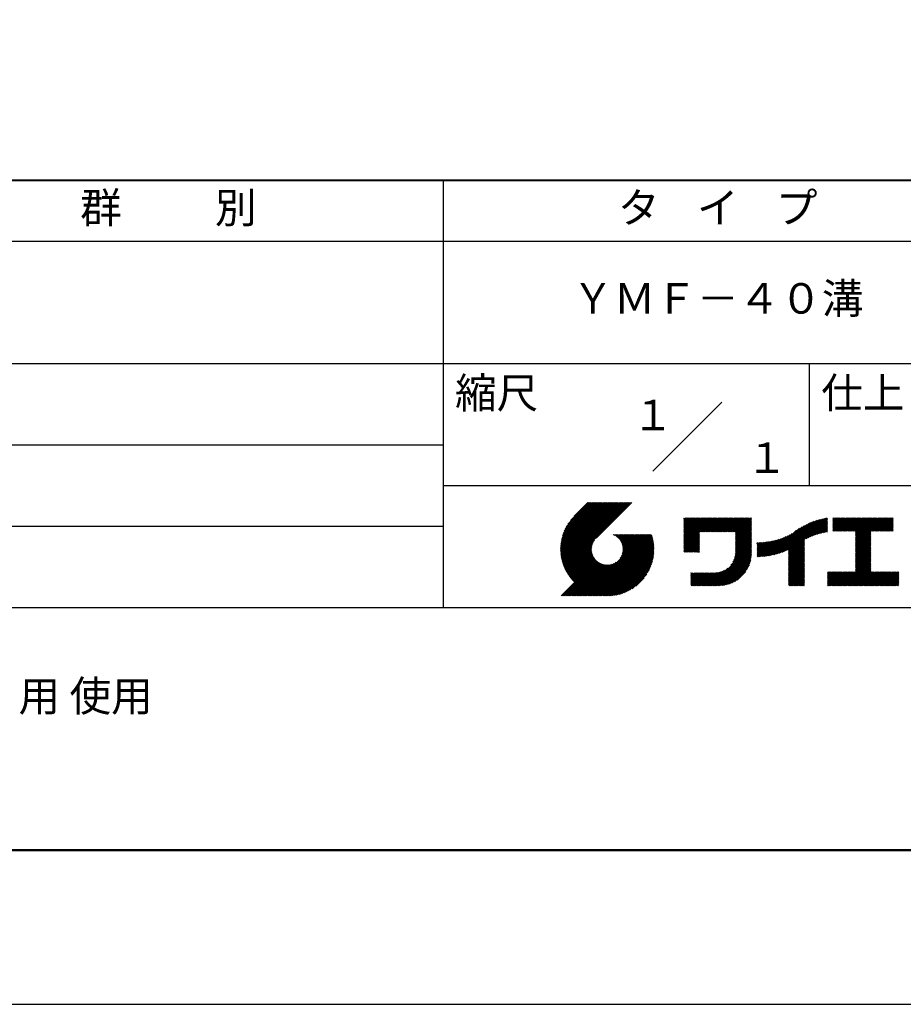
# Model space of a CAD drawing. Units: millimetres. Extents: x 0 to 210, y 0 to 297.
# Drawn here: x 75 to 148, y 0 to 81 of the extents above; entities that cross this region are included whole.
import ezdxf
from ezdxf.enums import TextEntityAlignment as Align

# ---------------------------------------------------------------- set-up
doc = ezdxf.new("R2010")
doc.units = ezdxf.units.MM
doc.header["$LTSCALE"] = 0.4
doc.layers.add('TITLE', color=7, linetype='Continuous')
doc.styles.get("Standard").update_dxf_attribs({"font": 'romans.shx', "bigfont": 'bigfont.shx'})

msp = doc.modelspace()

# ---------------------------------------------------------------- linework, layer by layer
at = {"layer": 'Defpoints'}
msp.add_lwpolyline([(0, 0), (210, 0), (210, 297), (0, 297)], close=True, dxfattribs=at)
at = {"layer": 'TITLE', "lineweight": 40}
msp.add_line((20, 67.5), (199.75, 67.5), dxfattribs=at)
at = {"layer": 'TITLE'}
for p, q in [((109.875, 67.5), (109.875, 32.5)), ((20, 62.5), (199.75, 62.5)), ((20, 52.5), (199.75, 52.5)), ((139.875, 52.5), (139.875, 42.5)), ((127.04657288, 43.67157288), (132.70342712, 49.32842712)), ((64.875, 45.83333333), (109.875, 45.83333333)), ((109.875, 42.5), (199.75, 42.5)), ((119.50061966, 37.24847222), (123.35622656, 41.10407912)), ((119.50095923, 37.33609666), (123.26894169, 41.10407912)), ((119.50222811, 37.16279579), (123.44351144, 41.10407912)), ((119.50338669, 37.42580899), (123.18165682, 41.10407912)), ((119.50566237, 37.07894518), (123.53079631, 41.10407912)), ((119.50806329, 37.51777047), (123.09437195, 41.10407912)), ((119.51081491, 36.99681285), (123.61808118, 41.10407912)), ((119.51517655, 37.6121686), (123.00708707, 41.10407912)), ((119.5175906, 36.91630367), (123.70536605, 41.10407912)), ((119.52494661, 37.70922353), (122.9198022, 41.10407912)), ((119.52590478, 36.83733297), (123.79265093, 41.10407912)), ((119.53568176, 36.75982508), (123.8799358, 41.10407912)), ((119.53763482, 37.80919661), (122.83251733, 41.10407912)), ((119.5468536, 36.68371205), (123.96722067, 41.10407912)), ((119.55355537, 37.91240204), (122.74523245, 41.10407912)), ((119.55935903, 36.60893261), (124.05450554, 41.10407912)), ((119.57309172, 38.01922325), (122.65794758, 41.10407912)), ((119.57314264, 36.53543135), (124.14179042, 41.10407912)), ((119.58815415, 36.46315798), (124.22907529, 41.10407912)), ((119.59672007, 38.13013648), (122.57066271, 41.10407912)), ((119.60434776, 36.39206672), (124.31636016, 41.10407912)), ((119.62168172, 36.3221158), (124.40364504, 41.10407912)), ((119.62504444, 38.24574573), (122.48337784, 41.10407912)), ((119.64011781, 36.25326702), (124.49092991, 41.10407912)), ((119.65885089, 38.36683705), (122.39609296, 41.10407912)), ((119.65962102, 36.18548536), (124.57821478, 41.10407912)), ((119.68015917, 36.11873864), (124.66549965, 41.10407912)), ((119.69919558, 38.49446661), (122.30880809, 41.10407912)), ((119.7017027, 36.05299729), (124.75278453, 41.10407912)), ((119.72422434, 35.98823407), (124.8400694, 41.10407912)), ((119.74755706, 38.63011296), (122.22152322, 41.10407912)), ((119.74769898, 35.92442383), (124.92735427, 41.10407912)), ((119.77210341, 35.86154339), (125.01463914, 41.10407912)), ((119.7974162, 35.7995713), (125.10192402, 41.10407912)), ((119.80612107, 38.77596184), (122.13423835, 41.10407912)), ((119.82361753, 35.73848776), (125.18920889, 41.10407912)), ((119.85068909, 35.67827445), (125.27649376, 41.10407912)), ((119.87837472, 38.93550036), (122.04695347, 41.10407912)), ((119.97055904, 39.11496956), (121.9596686, 41.10407912)), ((120.09627831, 39.32797371), (121.87238373, 41.10407912)), ((120.30236019, 39.62134045), (121.78509886, 41.10407912)), ((121.74209373, 41.10407912), (120.62130181, 39.9832872)), ((125.33823048, 41.10407912), (122.41937019, 38.18521882)), ((129.59289779, 39.62766031), (129.81047266, 39.84523518)), ((129.59289779, 39.80223006), (129.63590292, 39.84523518)), ((129.59289779, 39.71494519), (129.72318779, 39.84523518)), ((129.59289779, 39.0166662), (130.42146677, 39.84523518)), ((129.59289779, 38.92938133), (130.50875165, 39.84523518)), ((129.59289779, 38.84209646), (130.59603652, 39.84523518)), ((129.59289779, 38.75481159), (130.68332139, 39.84523518)), ((129.59289779, 38.05653261), (131.38160037, 39.84523518)), ((129.59289779, 37.96924773), (131.46888524, 39.84523518)), ((129.59289779, 37.88196286), (131.55617012, 39.84523518)), ((129.59289779, 37.79467799), (131.64345499, 39.84523518)), ((129.59289779, 37.70739311), (131.73073986, 39.84523518)), ((129.59289779, 37.62010824), (131.81802474, 39.84523518)), ((129.59289779, 37.53282337), (131.90530961, 39.84523518)), ((129.59289779, 37.4455385), (131.99259448, 39.84523518)), ((129.59289779, 38.49295697), (130.94517601, 39.84523518)), ((129.59289779, 38.4056721), (131.03246088, 39.84523518)), ((129.59289779, 38.31838722), (131.11974575, 39.84523518)), ((129.59289779, 38.23110235), (131.20703063, 39.84523518)), ((129.59289779, 38.14381748), (131.2943155, 39.84523518)), ((129.59289779, 38.66752671), (130.77060626, 39.84523518)), ((129.59289779, 38.58024184), (130.85789114, 39.84523518)), ((129.59289779, 39.10395108), (130.3341819, 39.84523518)), ((129.59289779, 39.19123595), (130.24689703, 39.84523518)), ((129.59289779, 39.3658057), (130.07232728, 39.84523518)), ((129.59289779, 39.27852082), (130.15961216, 39.84523518)), ((129.59289779, 39.54037544), (129.89775754, 39.84523518)), ((129.59289779, 39.45309057), (129.98504241, 39.84523518)), ((130.9244861, 38.68984193), (132.07987935, 39.84523518)), ((131.01177097, 38.68984193), (132.16716423, 39.84523518)), ((131.09905584, 38.68984193), (132.2544491, 39.84523518)), ((131.18634071, 38.68984193), (132.34173397, 39.84523518)), ((131.27362559, 38.68984193), (132.42901884, 39.84523518)), ((131.36091046, 38.68984193), (132.51630372, 39.84523518)), ((131.44819533, 38.68984193), (132.60358859, 39.84523518)), ((131.5354802, 38.68984193), (132.69087346, 39.84523518)), ((131.62276508, 38.68984193), (132.77815833, 39.84523518)), ((131.71004995, 38.68984193), (132.86544321, 39.84523518)), ((131.79733482, 38.68984193), (132.95272808, 39.84523518)), ((131.88461969, 38.68984193), (133.04001295, 39.84523518)), ((131.97190457, 38.68984193), (133.12729783, 39.84523518)), ((132.05918944, 38.68984193), (133.2145827, 39.84523518)), ((132.14647431, 38.68984193), (133.30186757, 39.84523518)), ((132.23375918, 38.68984193), (133.38915244, 39.84523518)), ((132.32104406, 38.68984193), (133.47643732, 39.84523518)), ((132.40832893, 38.68984193), (133.56372219, 39.84523518)), ((132.4956138, 38.68984193), (133.65100706, 39.84523518)), ((132.58289868, 38.68984193), (133.73829193, 39.84523518)), ((132.67018355, 38.68984193), (133.82557681, 39.84523518)), ((132.75746842, 38.68984193), (133.91286168, 39.84523518)), ((132.84475329, 38.68984193), (134.00014655, 39.84523518)), ((132.93203817, 38.68984193), (134.08743142, 39.84523518)), ((133.01932304, 38.68984193), (134.1747163, 39.84523518)), ((133.10660791, 38.68984193), (134.26200117, 39.84523518)), ((133.19389278, 38.68984193), (134.34928604, 39.84523518)), ((133.28117766, 38.68984193), (134.43657091, 39.84523518)), ((133.36846253, 38.68984193), (134.52385579, 39.84523518)), ((133.4557474, 38.68984193), (134.61114066, 39.84523518)), ((133.54303227, 38.68984193), (134.69842553, 39.84523518)), ((133.63031715, 38.68984193), (134.78571041, 39.84523518)), ((133.71760202, 38.68984193), (134.87299528, 39.84523518)), ((133.80488689, 38.68984193), (134.96028015, 39.84523518)), ((133.82341465, 38.53379994), (135.1348499, 39.84523518)), ((133.82341465, 38.62108481), (135.04756502, 39.84523518)), ((133.82341465, 38.44651506), (135.13878543, 39.76188585)), ((133.82341465, 38.35923019), (135.13878543, 39.67460098)), ((133.82341465, 38.27194532), (135.13878543, 39.5873161)), ((137.77615856, 37.07488175), (140.26584948, 39.56457266)), ((137.9246858, 37.13612412), (140.39897372, 39.61041203)), ((138.0822592, 37.20641264), (140.52723324, 39.65138668)), ((138.17835847, 36.77880267), (141.22079049, 39.82123469)), ((138.17835847, 36.86608754), (141.11257892, 39.80030799)), ((138.17835847, 36.95337242), (141.00176757, 39.77678152)), ((138.17835847, 37.04065729), (140.88812516, 39.75042398)), ((138.17835847, 37.12794216), (140.77138048, 39.72096417)), ((138.17835847, 37.21522703), (140.65121191, 39.68808048)), ((139.62562639, 38.13878572), (141.32660142, 39.83976076)), ((139.79104971, 38.21692417), (141.36013375, 39.78600821)), ((139.946294, 38.28488359), (141.36013375, 39.69872333)), ((140.0933163, 38.34462101), (141.36013375, 39.61143846)), ((140.23350378, 38.39752362), (141.36013375, 39.52415359)), ((141.81340341, 39.62828376), (142.0404079, 39.85528825)), ((141.81340341, 39.54099889), (142.12769277, 39.85528825)), ((141.81340341, 39.80285351), (141.86583816, 39.85528825)), ((141.81340341, 39.71556863), (141.95312303, 39.85528825)), ((141.81340341, 39.01728965), (142.65140201, 39.85528825)), ((141.81340341, 38.93000478), (142.73868688, 39.85528825)), ((141.81340341, 38.84271991), (142.82597176, 39.85528825)), ((141.81340341, 38.75543503), (142.91325663, 39.85528825)), ((141.81340341, 39.10457452), (142.56411714, 39.85528825)), ((141.81340341, 39.45371402), (142.21497765, 39.85528825)), ((141.81340341, 39.36642914), (142.30226252, 39.85528825)), ((141.81340341, 39.27914427), (142.38954739, 39.85528825)), ((141.81340341, 39.1918594), (142.47683227, 39.85528825)), ((141.88842102, 38.74316777), (143.0005415, 39.85528825)), ((141.97570589, 38.74316777), (143.08782637, 39.85528825)), ((142.06299076, 38.74316777), (143.17511125, 39.85528825)), ((142.15027564, 38.74316777), (143.26239612, 39.85528825)), ((142.23756051, 38.74316777), (143.34968099, 39.85528825)), ((142.32484538, 38.74316777), (143.43696586, 39.85528825)), ((142.41213025, 38.74316777), (143.52425074, 39.85528825)), ((142.49941513, 38.74316777), (143.61153561, 39.85528825)), ((142.5867, 38.74316777), (143.69882048, 39.85528825)), ((142.67398487, 38.74316777), (143.78610536, 39.85528825)), ((142.76126975, 38.74316777), (143.87339023, 39.85528825)), ((142.84855462, 38.74316777), (143.9606751, 39.85528825)), ((142.93583949, 38.74316777), (144.04795997, 39.85528825)), ((143.02312436, 38.74316777), (144.13524485, 39.85528825)), ((143.11040924, 38.74316777), (144.22252972, 39.85528825)), ((143.19769411, 38.74316777), (144.30981459, 39.85528825)), ((143.28497898, 38.74316777), (144.39709946, 39.85528825)), ((143.37226385, 38.74316777), (144.48438434, 39.85528825)), ((143.45954873, 38.74316777), (144.57166921, 39.85528825)), ((143.5468336, 38.74316777), (144.65895408, 39.85528825)), ((143.63411847, 38.74316777), (144.74623895, 39.85528825)), ((143.66203262, 38.42194243), (145.09537844, 39.85528825)), ((143.66203262, 38.33465756), (145.18266332, 39.85528825)), ((143.66203262, 38.24737269), (145.26994819, 39.85528825)), ((143.66203262, 38.16008781), (145.35723306, 39.85528825)), ((143.66203262, 38.07280294), (145.44451794, 39.85528825)), ((143.66203262, 37.98551807), (145.53180281, 39.85528825)), ((143.66203262, 37.8982332), (145.61908768, 39.85528825)), ((143.66203262, 37.81094832), (145.70637255, 39.85528825)), ((143.66203262, 37.72366345), (145.79365743, 39.85528825)), ((143.66203262, 38.68379705), (144.83352383, 39.85528825)), ((143.66203262, 38.59651218), (144.9208087, 39.85528825)), ((143.66203262, 38.5092273), (145.00809357, 39.85528825)), ((143.66203262, 37.63637858), (145.8809423, 39.85528825)), ((143.66203262, 37.5490937), (145.96822717, 39.85528825)), ((144.94339156, 38.74316777), (146.05551204, 39.85528825)), ((145.03067643, 38.74316777), (146.14279692, 39.85528825)), ((145.11796131, 38.74316777), (146.23008179, 39.85528825)), ((145.20524618, 38.74316777), (146.31736666, 39.85528825)), ((145.29253105, 38.74316777), (146.40465153, 39.85528825)), ((145.37981592, 38.74316777), (146.49193641, 39.85528825)), ((145.4671008, 38.74316777), (146.57922128, 39.85528825)), ((145.55438567, 38.74316777), (146.66650615, 39.85528825)), ((145.64167054, 38.74316777), (146.75379103, 39.85528825)), ((145.72895542, 38.74316777), (146.7549315, 39.76914385)), ((145.81624029, 38.74316777), (146.7549315, 39.68185898)), ((145.90352516, 38.74316777), (146.7549315, 39.59457411)), ((64.875, 39.16666667), (109.875, 39.16666667)), ((133.82341465, 38.18466044), (135.13878543, 39.50003123)), ((133.82341465, 38.09737557), (135.13878543, 39.41274636)), ((133.82341465, 38.0100907), (135.13878543, 39.32546149)), ((133.82341465, 37.92280583), (135.13878543, 39.23817661)), ((133.82341465, 37.83552095), (135.13878543, 39.15089174)), ((133.82341465, 37.74823608), (135.13878543, 39.06360687)), ((133.82341465, 37.66095121), (135.13878543, 38.976322)), ((133.82341465, 37.57366634), (135.13878543, 38.88903712)), ((133.82341465, 37.48638146), (135.13878543, 38.80175225)), ((133.82341465, 37.39909659), (135.13878543, 38.71446738)), ((136.78294519, 36.77994736), (138.8287972, 38.82579937)), ((136.89382197, 36.80353926), (139.08383951, 38.9935568)), ((137.00768853, 36.83012095), (139.29926066, 39.12169308)), ((137.12484853, 36.85999608), (139.49081271, 39.22596025)), ((137.24566571, 36.89352839), (139.66589271, 39.31375539)), ((137.37058204, 36.93115985), (139.82868408, 39.38926188)), ((137.5001437, 36.97343663), (139.98182836, 39.45512128)), ((137.63503933, 37.02104738), (140.12712113, 39.51312918)), ((140.36788261, 38.44461758), (141.36013375, 39.43686872)), ((140.49723749, 38.48668759), (141.36013375, 39.34958384)), ((140.62218466, 38.52434988), (141.36013375, 39.26229897)), ((140.74321867, 38.55809902), (141.36013375, 39.1750141)), ((140.86074373, 38.5883392), (141.36013375, 39.08772922)), ((140.97509528, 38.61540589), (141.36013375, 39.00044435)), ((141.08655545, 38.63958118), (141.36013375, 38.91315948)), ((141.19536417, 38.66110503), (141.36013375, 38.82587461)), ((141.30172762, 38.6801836), (141.36013375, 38.73858973)), ((145.99081003, 38.74316777), (146.7549315, 39.50728924)), ((146.07809491, 38.74316777), (146.7549315, 39.42000436)), ((146.16537978, 38.74316777), (146.7549315, 39.33271949)), ((146.25266465, 38.74316777), (146.7549315, 39.24543462)), ((146.33994952, 38.74316777), (146.7549315, 39.15814975)), ((146.4272344, 38.74316777), (146.7549315, 39.07086487)), ((146.51451927, 38.74316777), (146.7549315, 38.98358)), ((146.60180414, 38.74316777), (146.7549315, 38.89629513)), ((146.68908901, 38.74316777), (146.7549315, 38.80901026)), ((119.87861394, 35.61891443), (122.28039288, 38.02069337)), ((121.37649734, 33.45083318), (126.41282693, 38.48716277)), ((121.46378222, 33.45083318), (126.5001118, 38.48716277)), ((121.55106709, 33.45083318), (126.58739668, 38.48716277)), ((121.63835196, 33.45083318), (126.67468155, 38.48716277)), ((121.72563683, 33.45083318), (126.76196642, 38.48716277)), ((121.81292171, 33.45083318), (126.84925129, 38.48716277)), ((121.90020658, 33.45083318), (126.93653617, 38.48716277)), ((121.98749145, 33.45083318), (126.97379912, 38.43714084)), ((122.07477632, 33.45083318), (126.99435216, 38.37040902)), ((122.1620612, 33.45083318), (127.01387071, 38.30264269)), ((122.24934607, 33.45083318), (127.03232263, 38.23380973)), ((122.33663094, 33.45083318), (127.04967294, 38.16387518)), ((122.42391581, 33.45083318), (127.0658835, 38.09280087)), ((122.51120069, 33.45083318), (127.08091259, 38.02054508)), ((122.59848556, 33.45083318), (127.09471448, 37.9470621)), ((123.78421617, 38.47709818), (123.79428075, 38.48716277)), ((123.84606969, 38.45166683), (123.88156562, 38.48716277)), ((123.90533336, 38.42364563), (123.9688505, 38.48716277)), ((123.96214585, 38.39317325), (124.05613537, 38.48716277)), ((124.01661645, 38.36035898), (124.14342024, 38.48716277)), ((124.06883018, 38.32528783), (124.23070511, 38.48716277)), ((124.11885145, 38.28802422), (124.31798999, 38.48716277)), ((124.16672659, 38.24861449), (124.40527486, 38.48716277)), ((124.21248563, 38.20708867), (124.49255973, 38.48716277)), ((124.2561434, 38.16346156), (124.57984461, 38.48716277)), ((124.29769998, 38.11773326), (124.66712948, 38.48716277)), ((124.33714079, 38.0698892), (124.75441435, 38.48716277)), ((124.37443603, 38.01989957), (124.84169922, 38.48716277)), ((124.37694748, 36.53856819), (126.32554206, 38.48716277)), ((124.4095396, 37.96771827), (124.9289841, 38.48716277)), ((124.44238739, 37.91328119), (125.01626897, 38.48716277)), ((124.4728947, 37.85650362), (125.10355384, 38.48716277)), ((124.49458692, 36.7434925), (126.23825719, 38.48716277)), ((124.50095261, 37.79727666), (125.19083871, 38.48716277)), ((124.52642294, 37.73546212), (125.27812359, 38.48716277)), ((124.54913106, 37.67088537), (125.36540846, 38.48716277)), ((124.54974335, 36.8859338), (126.15097231, 38.48716277)), ((124.56885568, 37.60332512), (125.45269333, 38.48716277)), ((124.58169522, 37.00517054), (126.06368744, 38.48716277)), ((124.58531392, 37.53249848), (125.5399782, 38.48716277)), ((124.59813883, 37.45803851), (125.62726308, 38.48716277)), ((124.60003971, 37.11079991), (125.97640257, 38.48716277)), ((124.60684437, 37.37945918), (125.71454795, 38.48716277)), ((124.60896907, 37.20701415), (125.8891177, 38.48716277)), ((124.6107678, 37.29609774), (125.80183282, 38.48716277)), ((129.59289779, 37.35825362), (130.87271802, 38.63807385)), ((129.59289779, 37.27096875), (130.87271802, 38.55078898)), ((129.59289779, 37.18368388), (130.87271802, 38.4635041)), ((129.59289779, 37.09639901), (130.87271802, 38.37621923)), ((129.62052446, 37.0367408), (130.87271802, 38.28893436)), ((129.70780933, 37.0367408), (130.87271802, 38.20164949)), ((129.79509421, 37.0367408), (130.87271802, 38.11436461)), ((129.88237908, 37.0367408), (130.87271802, 38.02707974)), ((129.96966395, 37.0367408), (130.87271802, 37.93979487)), ((133.7481732, 36.53829129), (135.13878543, 37.92890352)), ((133.78033264, 36.65773561), (135.13878543, 38.0161884)), ((133.80161933, 36.76630717), (135.13878543, 38.10347327)), ((133.81484335, 36.86681605), (135.13878543, 38.19075814)), ((133.82171392, 36.9609715), (135.13878543, 38.27804301)), ((133.82341465, 37.31181172), (135.13878543, 38.6271825)), ((133.82341465, 37.22452685), (135.13878543, 38.53989763)), ((133.82341465, 37.13724197), (135.13878543, 38.45261276)), ((133.82341465, 37.0499571), (135.13878543, 38.36532789)), ((135.60094274, 36.73264825), (136.80897127, 37.94067678)), ((135.60094274, 36.81993312), (136.70020082, 37.91919121)), ((135.61900413, 36.66342476), (136.92053196, 37.9649526)), ((135.70691449, 36.66405026), (137.03514974, 37.9922855)), ((135.79618745, 36.66603834), (137.15314117, 38.02299206)), ((135.88688989, 36.66945591), (137.27488666, 38.05745268)), ((135.97909548, 36.67437663), (137.40085015, 38.0961313)), ((136.07288564, 36.68088191), (137.53160756, 38.13960383)), ((136.16835074, 36.68906214), (137.66788887, 38.18860027)), ((136.26559155, 36.69901808), (137.81064334, 38.24406987)), ((136.36472099, 36.71086265), (137.96114515, 38.3072868)), ((136.46586627, 36.72472305), (138.12117539, 38.38003217)), ((136.56917159, 36.7407435), (138.2933614, 38.46493331)), ((136.67480151, 36.75908854), (138.48354409, 38.56783113)), ((138.17835847, 36.6915178), (139.49372925, 38.00688858)), ((138.17835847, 36.60423293), (139.49372925, 37.91960371)), ((143.66203262, 37.46180883), (144.90630229, 38.7060785)), ((143.66203262, 37.37452396), (144.90630229, 38.61879362)), ((143.66203262, 37.28723909), (144.90630229, 38.53150875)), ((143.66203262, 37.19995421), (144.90630229, 38.44422388)), ((143.66203262, 37.11266934), (144.90630229, 38.356939)), ((143.66203262, 37.02538447), (144.90630229, 38.26965413)), ((143.66203262, 36.9380996), (144.90630229, 38.18236926)), ((143.66203262, 36.85081472), (144.90630229, 38.09508439)), ((143.66203262, 36.76352985), (144.90630229, 38.00779951)), ((143.66203262, 36.67624498), (144.90630229, 37.92051464)), ((119.90737641, 35.56039203), (122.16075847, 37.81377408)), ((119.93696203, 35.50269277), (122.10512518, 37.67085592)), ((119.96735741, 35.44580328), (122.07292525, 37.55137112)), ((119.99855022, 35.38971121), (122.05441902, 37.44558002)), ((120.03052909, 35.33440521), (122.04537152, 37.34924765)), ((120.06328357, 35.27987482), (122.04348029, 37.26007154)), ((120.09680406, 35.22611044), (122.04732777, 37.17663415)), ((122.68577043, 33.45083318), (127.10723896, 37.87230171)), ((122.77305531, 33.45083318), (127.1184307, 37.79620857)), ((122.86034018, 33.45083318), (127.12822852, 37.71872152)), ((122.9648163, 33.46802442), (127.13656459, 37.63977272)), ((123.04530243, 33.46122568), (127.14336333, 37.55928658)), ((123.1274104, 33.45604878), (127.14854023, 37.47717862)), ((123.21123518, 33.45258869), (127.16080259, 37.4021561)), ((123.2968841, 33.45095274), (127.15363628, 37.30770491)), ((123.38447914, 33.4512629), (127.15332611, 37.22010987)), ((123.47415988, 33.45365877), (127.15093025, 37.13042914)), ((130.05694883, 37.0367408), (130.87271802, 37.85251)), ((130.1442337, 37.0367408), (130.87271802, 37.76522512)), ((130.23151857, 37.0367408), (130.87271802, 37.67794025)), ((130.31880344, 37.0367408), (130.87271802, 37.59065538)), ((130.40608832, 37.0367408), (130.87271802, 37.5033705)), ((130.49337319, 37.0367408), (130.87271802, 37.41608563)), ((130.58065806, 37.0367408), (130.87271802, 37.32880076)), ((130.66794293, 37.0367408), (130.87271802, 37.24151589)), ((130.75522781, 37.0367408), (130.87271802, 37.15423101)), ((131.84968576, 34.29066436), (135.13878543, 37.57976403)), ((131.93697064, 34.29066436), (135.13878543, 37.49247916)), ((132.02425551, 34.29066436), (135.13878543, 37.40519429)), ((132.11154038, 34.29066436), (135.13878543, 37.31790942)), ((132.19882526, 34.29066436), (135.13878543, 37.23062454)), ((132.28611013, 34.29066436), (135.13878543, 37.14333967)), ((133.45254868, 35.98081215), (135.13878543, 37.66704891)), ((133.62269832, 36.23824666), (135.13878543, 37.75433378)), ((133.6998597, 36.40269291), (135.13878543, 37.84161865)), ((135.60094274, 36.90721799), (136.59399318, 37.90026843)), ((135.60094274, 36.99450286), (136.49015256, 37.88371268)), ((135.60094274, 37.08178774), (136.388509, 37.869354)), ((135.60094274, 37.16907261), (136.28891382, 37.85704369)), ((135.60094274, 37.25635748), (136.19123604, 37.84665078)), ((135.60094274, 37.34364236), (136.09535955, 37.83805917)), ((135.60094274, 37.43092723), (136.0011809, 37.83116539)), ((135.60094274, 37.5182121), (135.90860739, 37.82587675)), ((135.60094274, 37.60549697), (135.81755557, 37.82210981)), ((135.60094274, 37.69278185), (135.72795006, 37.81978917)), ((135.60094274, 37.78006672), (135.63972242, 37.81884641)), ((138.17835847, 36.51694805), (139.49372925, 37.83231884)), ((138.17835847, 36.42966318), (139.49372925, 37.74503397)), ((138.17835847, 36.34237831), (139.49372925, 37.65774909)), ((138.17835847, 36.25509343), (139.49372925, 37.57046422)), ((138.17835847, 36.16780856), (139.49372925, 37.48317935)), ((138.17835847, 36.08052369), (139.49372925, 37.39589448)), ((138.17835847, 35.99323882), (139.49372925, 37.3086096)), ((138.17835847, 35.90595394), (139.49372925, 37.22132473)), ((138.17835847, 35.81866907), (139.49372925, 37.13403986)), ((143.66203262, 36.58896011), (144.90630229, 37.83322977)), ((143.66203262, 36.50167523), (144.90630229, 37.7459449)), ((143.66203262, 36.41439036), (144.90630229, 37.65866002)), ((143.66203262, 36.32710549), (144.90630229, 37.57137515)), ((143.66203262, 36.23982062), (144.90630229, 37.48409028)), ((143.66203262, 36.15253574), (144.90630229, 37.39680541)), ((143.66203262, 36.06525087), (144.90630229, 37.30952053)), ((143.66203262, 35.977966), (144.90630229, 37.22223566)), ((143.66203262, 35.89068112), (144.90630229, 37.13495079)), ((119.54351502, 33.45083318), (122.44112746, 36.34844562)), ((119.63079989, 33.45083318), (122.48685575, 36.30688904)), ((120.13108179, 35.1731033), (122.05596877, 37.09799028)), ((120.16610876, 35.12084539), (122.06873737, 37.023474)), ((120.20187769, 35.06932945), (122.08514542, 36.95259718)), ((120.23838205, 35.01854894), (122.10482455, 36.88499144)), ((120.27561595, 34.96849796), (122.12749083, 36.82037285)), ((120.31357417, 34.91917131), (122.15292218, 36.75851932)), ((120.35225212, 34.87056439), (122.18094338, 36.69925565)), ((120.39164583, 34.82267322), (122.21141576, 36.64244316)), ((120.4317519, 34.77549443), (122.24423004, 36.58797256)), ((120.47256756, 34.72902521), (122.27930118, 36.53575883)), ((120.51409056, 34.68326334), (122.31656479, 36.48573757)), ((120.55631925, 34.63820715), (122.35597452, 36.43786242)), ((120.59925252, 34.59385555), (122.39750034, 36.39210338)), ((123.56608723, 33.45830125), (127.14628777, 37.03850178)), ((123.66044828, 33.46537743), (127.13921159, 36.94414073)), ((123.75746265, 33.47510692), (127.12948209, 36.84712636)), ((123.857391, 33.4877504), (127.11683861, 36.74719801)), ((123.96054666, 33.50362119), (127.10096783, 36.64404235)), ((124.06731191, 33.52310157), (127.08148745, 36.5372771)), ((124.1781614, 33.54666618), (127.05792283, 36.42642762)), ((124.29369694, 33.57491685), (127.02967216, 36.31089207)), ((130.84251268, 37.0367408), (130.87271802, 37.06694614)), ((132.373395, 34.29066436), (135.13878543, 37.0560548)), ((132.46067987, 34.29066436), (135.13878543, 36.96876992)), ((132.54906447, 34.29176408), (135.13768571, 36.88038533)), ((132.64055129, 34.29596603), (135.13348377, 36.78889851)), ((132.73554204, 34.30367191), (135.12577789, 36.69390776)), ((132.83451018, 34.31535518), (135.11409462, 36.59493962)), ((132.93806687, 34.331627), (135.0978228, 36.49138293)), ((133.0470247, 34.35329995), (135.07614985, 36.3824251)), ((138.17835847, 35.7313842), (139.49372925, 37.04675499)), ((138.17835847, 35.64409933), (139.49372925, 36.95947011)), ((138.17835847, 35.55681445), (139.49372925, 36.87218524)), ((138.17835847, 35.46952958), (139.49372925, 36.78490037)), ((138.17835847, 35.38224471), (139.49372925, 36.69761549)), ((138.17835847, 35.29495984), (139.49372925, 36.61033062)), ((138.17835847, 35.20767496), (139.49372925, 36.52304575)), ((138.17835847, 35.12039009), (139.49372925, 36.43576088)), ((138.17835847, 35.03310522), (139.49372925, 36.348476)), ((142.5857251, 34.29066436), (144.90630229, 36.61124155)), ((142.67300997, 34.29066436), (144.90630229, 36.52395668)), ((142.76029485, 34.29066436), (144.90630229, 36.43667181)), ((142.84757972, 34.29066436), (144.90630229, 36.34938693)), ((143.66203262, 35.80339625), (144.90630229, 37.04766591)), ((143.66203262, 35.71611138), (144.90630229, 36.96038104)), ((143.66203262, 35.62882651), (144.90630229, 36.87309617)), ((143.66203262, 35.54154163), (144.90630229, 36.7858113)), ((143.66203262, 35.45425676), (144.90630229, 36.69852642)), ((119.71808476, 33.45083318), (122.53469981, 36.26744823)), ((119.80536964, 33.45083318), (122.58468944, 36.23015299)), ((119.89265451, 33.45083318), (122.63687074, 36.19504941)), ((119.97993938, 33.45083318), (122.69130782, 36.16220162)), ((120.06722425, 33.45083318), (122.74808539, 36.13169432)), ((120.15450913, 33.45083318), (122.80731235, 36.10363641)), ((120.241794, 33.45083318), (122.86912689, 36.07816607)), ((120.32907887, 33.45083318), (122.93370364, 36.05545795)), ((120.41636374, 33.45083318), (123.00126389, 36.03573333)), ((120.50364862, 33.45083318), (123.07209054, 36.0192751)), ((120.59093349, 33.45083318), (123.1465505, 36.00645019)), ((120.67821836, 33.45083318), (123.22512983, 35.99774465)), ((120.76550323, 33.45083318), (123.30849127, 35.99382122)), ((120.85278811, 33.45083318), (123.39757487, 35.99561994)), ((120.94007298, 33.45083318), (123.4937891, 36.0045493)), ((121.02735785, 33.45083318), (123.59941847, 36.0228938)), ((121.11464273, 33.45083318), (123.71865521, 36.05484566)), ((121.2019276, 33.45083318), (123.86109652, 36.1100021)), ((121.28921247, 33.45083318), (124.06602083, 36.22764153)), ((124.41470141, 33.60863644), (126.99595257, 36.18988761)), ((124.54222614, 33.6488763), (126.95571271, 36.06236287)), ((124.67774191, 33.69710721), (126.90748181, 35.9268471)), ((124.82342099, 33.75550141), (126.84908761, 35.78116803)), ((124.98272434, 33.82751988), (126.77706913, 35.62186468)), ((131.67511602, 34.29066436), (132.9332571, 35.54880545)), ((131.76240089, 34.29066436), (133.19069161, 35.71895508)), ((133.16250563, 34.38149601), (135.04795379, 36.26694417)), ((133.28613763, 34.41784314), (135.01160666, 36.14331217)), ((133.42045003, 34.46487067), (134.96457913, 36.00899976)), ((133.56978838, 34.52692414), (134.90252566, 35.85966142)), ((133.74295558, 34.61280648), (134.81664332, 35.68649421)), ((138.17835847, 34.94582034), (139.49372925, 36.26119113)), ((138.17835847, 34.85853547), (139.49372925, 36.17390626)), ((138.17835847, 34.7712506), (139.49372925, 36.08662139)), ((138.17835847, 34.68396573), (139.49372925, 35.99933651)), ((138.17835847, 34.59668085), (139.49372925, 35.91205164)), ((138.17835847, 34.50939598), (139.49372925, 35.82476677)), ((138.17835847, 34.42211111), (139.49372925, 35.7374819)), ((138.17835847, 34.33482624), (139.49372925, 35.65019702)), ((138.22148147, 34.29066436), (139.49372925, 35.56291215)), ((142.93486459, 34.29066436), (144.90630229, 36.26210206)), ((143.02214946, 34.29066436), (144.90630229, 36.17481719)), ((143.10943434, 34.29066436), (144.90630229, 36.08753232)), ((143.19671921, 34.29066436), (144.90630229, 36.00024744)), ((143.28400408, 34.29066436), (144.90630229, 35.91296257)), ((143.37128895, 34.29066436), (144.90630229, 35.8256777)), ((143.45857383, 34.29066436), (144.90630229, 35.73839283)), ((143.5458587, 34.29066436), (144.90630229, 35.65110795)), ((143.63314357, 34.29066436), (144.90630229, 35.56382308)), ((125.1618332, 33.91934388), (126.68524513, 35.44275581)), ((125.37416869, 34.04439449), (126.56019452, 35.23042032)), ((125.66539194, 34.24833287), (126.35625615, 34.93919708)), ((130.16170678, 34.87209207), (130.63770383, 35.34808912)), ((130.16170678, 34.7848072), (130.7249887, 35.34808912)), ((130.16170678, 34.69752232), (130.81227357, 35.34808912)), ((130.16170678, 34.61023745), (130.89955845, 35.34808912)), ((130.16170678, 34.52295258), (130.98684332, 35.34808912)), ((130.16170678, 34.43566771), (131.07412819, 35.34808912)), ((130.16170678, 34.34838283), (131.16141306, 35.34808912)), ((130.16170678, 35.13394669), (130.37584921, 35.34808912)), ((130.16170678, 35.04666182), (130.46313408, 35.34808912)), ((130.16170678, 34.95937694), (130.55041896, 35.34808912)), ((130.16170678, 35.30851643), (130.20127947, 35.34808912)), ((130.16170678, 35.22123156), (130.28856434, 35.34808912)), ((130.19127318, 34.29066436), (131.24869794, 35.34808912)), ((130.27855806, 34.29066436), (131.33598281, 35.34808912)), ((130.36584293, 34.29066436), (131.42326768, 35.34808912)), ((130.4531278, 34.29066436), (131.51055256, 35.34808912)), ((130.54041267, 34.29066436), (131.59783743, 35.34808912)), ((130.62769755, 34.29066436), (131.6851223, 35.34808912)), ((130.71498242, 34.29066436), (131.77240717, 35.34808912)), ((130.80226729, 34.29066436), (131.85969205, 35.34808912)), ((130.88955217, 34.29066436), (131.94697692, 35.34808912)), ((130.97683704, 34.29066436), (132.03426179, 35.34808912)), ((131.06412191, 34.29066436), (132.12154666, 35.34808912)), ((131.15140678, 34.29066436), (132.21053227, 35.34978985)), ((131.23869166, 34.29066436), (132.30468771, 35.35666042)), ((131.32597653, 34.29066436), (132.4051966, 35.36988443)), ((131.4132614, 34.29066436), (132.51376816, 35.39117112)), ((131.50054627, 34.29066436), (132.63321247, 35.42333056)), ((131.58783115, 34.29066436), (132.76881085, 35.47164407)), ((133.9649085, 34.74747452), (134.68197528, 35.4645413)), ((138.30876634, 34.29066436), (139.49372925, 35.47562728)), ((138.39605121, 34.29066436), (139.49372925, 35.3883424)), ((138.48333609, 34.29066436), (139.49372925, 35.30105753)), ((138.57062096, 34.29066436), (139.49372925, 35.21377266)), ((138.65790583, 34.29066436), (139.49372925, 35.12648779)), ((138.7451907, 34.29066436), (139.49372925, 35.03920291)), ((138.83247558, 34.29066436), (139.49372925, 34.95191804)), ((138.91976045, 34.29066436), (139.49372925, 34.86463317)), ((139.00704532, 34.29066436), (139.49372925, 34.7773483)), ((139.09433019, 34.29066436), (139.49372925, 34.69006342)), ((141.36013375, 34.81077047), (141.96855352, 35.41919024)), ((141.36013375, 34.72348559), (142.0558384, 35.41919024)), ((141.36013375, 34.89805534), (141.88126865, 35.41919024)), ((141.36013375, 35.15990996), (141.61941403, 35.41919024)), ((141.36013375, 35.07262508), (141.70669891, 35.41919024)), ((141.36013375, 34.98534021), (141.79398378, 35.41919024)), ((141.36013375, 35.3344797), (141.44484429, 35.41919024)), ((141.36013375, 35.24719483), (141.53212916, 35.41919024)), ((141.36013375, 34.63620072), (142.14312327, 35.41919024)), ((141.36013375, 34.54891585), (142.23040814, 35.41919024)), ((141.36013375, 34.46163097), (142.31769301, 35.41919024)), ((141.36013375, 34.3743461), (142.40497789, 35.41919024)), ((141.36373688, 34.29066436), (142.49226276, 35.41919024)), ((141.45102176, 34.29066436), (142.57954763, 35.41919024)), ((141.53830663, 34.29066436), (142.6668325, 35.41919024)), ((141.6255915, 34.29066436), (142.75411738, 35.41919024)), ((141.71287637, 34.29066436), (142.84140225, 35.41919024)), ((141.80016125, 34.29066436), (142.92868712, 35.41919024)), ((141.88744612, 34.29066436), (143.015972, 35.41919024)), ((141.97473099, 34.29066436), (143.10325687, 35.41919024)), ((142.06201586, 34.29066436), (143.19054174, 35.41919024)), ((142.14930074, 34.29066436), (143.27782661, 35.41919024)), ((142.23658561, 34.29066436), (143.36511149, 35.41919024)), ((142.32387048, 34.29066436), (143.45239636, 35.41919024)), ((142.41115535, 34.29066436), (143.53968123, 35.41919024)), ((142.49844023, 34.29066436), (143.6269661, 35.41919024)), ((143.72042844, 34.29066436), (144.90630229, 35.47653821)), ((143.80771332, 34.29066436), (144.93623919, 35.41919024)), ((143.89499819, 34.29066436), (145.02352407, 35.41919024)), ((143.98228306, 34.29066436), (145.11080894, 35.41919024)), ((144.06956794, 34.29066436), (145.19809381, 35.41919024)), ((144.15685281, 34.29066436), (145.28537868, 35.41919024)), ((144.24413768, 34.29066436), (145.37266356, 35.41919024)), ((144.33142255, 34.29066436), (145.45994843, 35.41919024)), ((144.41870743, 34.29066436), (145.5472333, 35.41919024)), ((144.5059923, 34.29066436), (145.63451817, 35.41919024)), ((144.59327717, 34.29066436), (145.72180305, 35.41919024)), ((144.68056204, 34.29066436), (145.80908792, 35.41919024)), ((144.76784692, 34.29066436), (145.89637279, 35.41919024)), ((144.85513179, 34.29066436), (145.98365767, 35.41919024)), ((144.94241666, 34.29066436), (146.07094254, 35.41919024)), ((145.02970153, 34.29066436), (146.15822741, 35.41919024)), ((145.11698641, 34.29066436), (146.24551228, 35.41919024)), ((145.20427128, 34.29066436), (146.33279716, 35.41919024)), ((145.29155615, 34.29066436), (146.42008203, 35.41919024)), ((145.37884102, 34.29066436), (146.5073669, 35.41919024)), ((145.4661259, 34.29066436), (146.59465177, 35.41919024)), ((145.55341077, 34.29066436), (146.68193665, 35.41919024)), ((145.64069564, 34.29066436), (146.76922152, 35.41919024)), ((145.72798052, 34.29066436), (146.85650639, 35.41919024)), ((145.81526539, 34.29066436), (146.94379126, 35.41919024)), ((145.90255026, 34.29066436), (147.03107614, 35.41919024)), ((145.98983513, 34.29066436), (147.11836101, 35.41919024)), ((146.07712001, 34.29066436), (147.20564588, 35.41919024)), ((146.16440488, 34.29066436), (147.20820116, 35.33446065)), ((146.25168975, 34.29066436), (147.20820116, 35.24717578)), ((146.33897462, 34.29066436), (147.20820116, 35.1598909)), ((146.4262595, 34.29066436), (147.20820116, 35.07260603)), ((146.51354437, 34.29066436), (147.20820116, 34.98532116)), ((146.60082924, 34.29066436), (147.20820116, 34.89803629)), ((146.68811411, 34.29066436), (147.20820116, 34.81075141)), ((146.77539899, 34.29066436), (147.20820116, 34.72346654)), ((139.18161507, 34.29066436), (139.49372925, 34.60277855)), ((139.26889994, 34.29066436), (139.49372925, 34.51549368)), ((139.35618481, 34.29066436), (139.49372925, 34.42820881)), ((139.44346968, 34.29066436), (139.49372925, 34.34092393)), ((146.86268386, 34.29066436), (147.20820116, 34.63618167)), ((146.94996873, 34.29066436), (147.20820116, 34.5488968)), ((147.03725361, 34.29066436), (147.20820116, 34.46161192)), ((147.12453848, 34.29066436), (147.20820116, 34.37432705)), ((20, 32.5), (199.75, 32.5))]:
    msp.add_line(p, q, dxfattribs=at)
at = {"layer": 'TITLE', "lineweight": 50}
msp.add_lwpolyline([(20, 12.625), (199.75, 12.625), (199.75, 284.375), (20, 284.375)], close=True, dxfattribs=at)

# ---------------------------------------------------------------- texts
at = {"layer": 'TITLE'}
for s, p in [('１', (127.0611042, 48.26580492)), ('\u3000\u3000１', (132.98967563, 44.77056772))]:
    msp.add_text(s, height=2.5, dxfattribs=at).set_placement(p, align=Align.MIDDLE_CENTER)
at = {"layer": 'TITLE', "char_height": 2.5}
for s, insert, width, attachment_point in [('群          別', (87.375, 64.92549707), 45, 5), ('タ    イ    プ', (132.375, 64.92549707), 45, 5), ('ＹＭＦ－４０溝', (132.375, 57.5), 45, 5), ('縮尺', (110.85331855, 51.32879639), 6.3422717371, 1), ('仕上', (140.85331855, 51.32879639), 6.3423, 1), ('立子用ブラケット角型 □１９用 使用', (30, 26.5), 63.5244921222, 1)]:
    msp.add_mtext(s, dxfattribs=dict(at, insert=insert, width=width, attachment_point=attachment_point))

doc.saveas('drawing.dxf')
